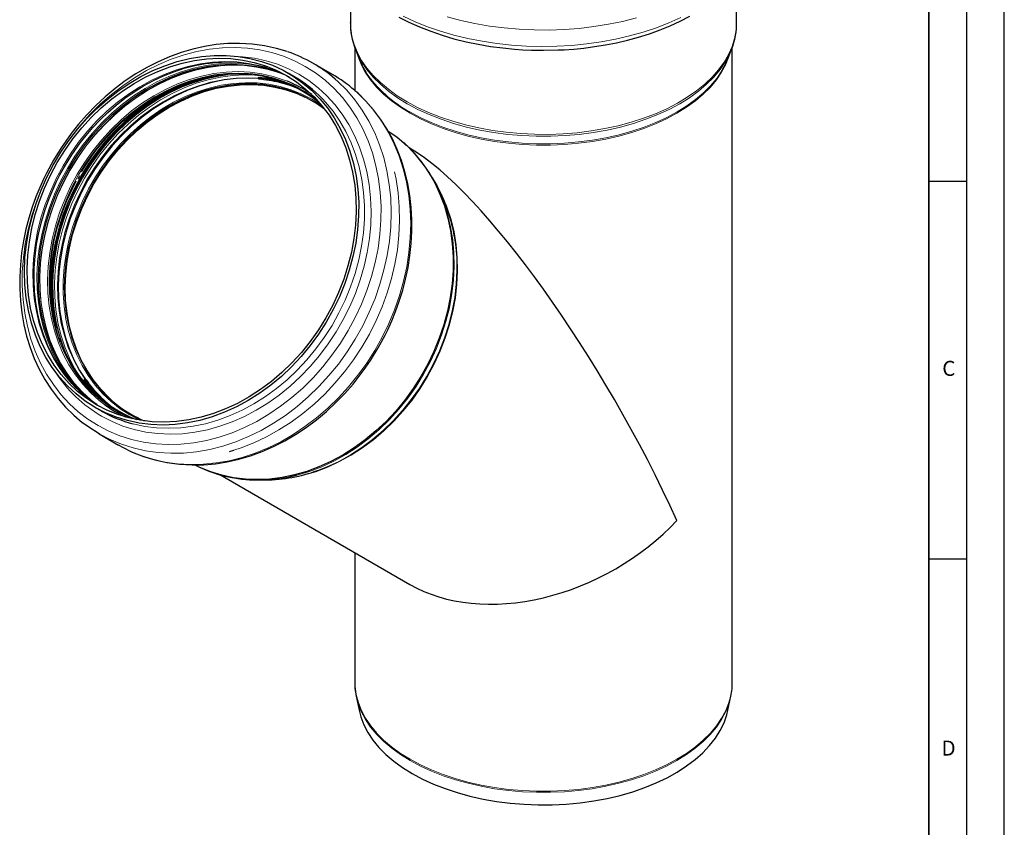
# Model space of a CAD drawing. Units: millimetres. Extents: x 0 to 420, y 0 to 297.
# Drawn here: x 290 to 420, y 113 to 220 of the extents above; entities that cross this region are included whole.
import ezdxf

# ---------------------------------------------------------------- set-up
doc = ezdxf.new("R2010")
doc.units = ezdxf.units.MM
doc.layers.add('LINIEN-DICK', color=7, linetype='Continuous', lineweight=35)
doc.layers.add('LINIEN-DÜNN', color=7, linetype='Continuous')
doc.layers.add('VORLAGE_TEXT', color=7, linetype='Continuous')
doc.styles.add('SLDTEXTSTYLE0', font='TXT', dxfattribs={"width": 0.605})

msp = doc.modelspace()

# ---------------------------------------------------------------- linework, layer by layer
at = {"color": 7, "linetype": 'Continuous', "lineweight": 25}
for p, q in [((333.411513, 225.388093), (333.411513, 219.452402)), ((384.531513, 219.452402), (384.531513, 225.394236)), ((333.411513, 219.452402), (333.411676, 219.505021)), ((333.971513, 216.263582), (333.971513, 210.485526)), ((334.066485, 215.985011), (334.049713, 216.029073)), ((334.066485, 215.985011), (334.527931, 214.781553)), ((383.415096, 214.781553), (383.876541, 215.985011)), ((383.971513, 132.169731), (383.971513, 216.258153)), ((331.031214, 212.624045), (328.446896, 214.117161)), ((325.916898, 212.391354), (325.15832, 212.829631)), ((341.300504, 202.856569), (341.142808, 202.94768)), ((297.356371, 198.834309), (297.579945, 199.243935)), ((344.773736, 198.049605), (344.358434, 198.781744)), ((299.584707, 168.566274), (300.343285, 168.127998)), ((300.111813, 165.074194), (302.696131, 163.581077)), ((300.23406, 165.004171), (300.119355, 165.069839)), ((302.818378, 163.511055), (302.703672, 163.576722)), ((317.373231, 162.731487), (317.969016, 162.905996)), ((316.126633, 159.655752), (341.287187, 145.118981)), ((321.344679, 158.949045), (322.186385, 158.954935)), ((333.971513, 149.345687), (333.971513, 132.169731)), ((334.161759, 130.310211), (334.542761, 128.456355)), ((334.161759, 130.310211), (334.1995, 130.135679)), ((383.400266, 128.456355), (383.781268, 130.310211))]:
    msp.add_line(p, q, dxfattribs=at)
at = {"color": 8, "linetype": 'Continuous', "lineweight": 18}
for p, q in [((326.015156, 211.041166), (326.094921, 211.022046)), ((301.6145, 168.661878), (301.562074, 168.717248))]:
    msp.add_line(p, q, dxfattribs=at)
at = {"color": 8, "linetype": 'Continuous', "lineweight": 18, "flags": 128}
for points in [[(340.897864, 209.021282), (339.612435, 209.820133), (338.432739, 210.671591), (337.365219, 211.571007), (336.415705, 212.513468), (335.589382, 213.493828), (334.890765, 214.506731), (334.323668, 215.546646), (333.89119, 216.607892), (333.595691, 217.684675), (333.438787, 218.771112), (333.411513, 219.452402)], [(377.153978, 220.161597), (375.577129, 219.452581), (373.917551, 218.809527), (372.183513, 218.235638), (370.383654, 217.733774), (368.526939, 217.306434), (366.62262, 216.955748), (364.680184, 216.683462), (362.709307, 216.490934), (360.719809, 216.379122), (358.721601, 216.348583), (356.724638, 216.39947), (354.738869, 216.531529), (352.774187, 216.744103), (350.840379, 217.036131), (348.94708, 217.406159), (347.103723, 217.852345), (345.31949, 218.372464), (343.603271, 218.963926), (341.963616, 219.623784), (340.408693, 220.34875)], [(384.531513, 219.452402), (384.478067, 218.498921), (384.286404, 217.414343), (383.95648, 216.340896), (383.490096, 215.284443), (382.889801, 214.250754), (382.158872, 213.245475), (381.301302, 212.274095), (380.321774, 211.341921), (379.225639, 210.454044), (378.018882, 209.615313), (376.708095, 208.830308), (375.300438, 208.103317), (373.803597, 207.438312), (372.225749, 206.838923), (370.575511, 206.308425), (368.861895, 205.849714), (367.094262, 205.465297), (365.282265, 205.157272), (363.435801, 204.927322), (361.564955, 204.776704), (359.679944, 204.706238), (357.791064, 204.716312), (355.908631, 204.806868), (354.042927, 204.977414), (352.204141, 205.227017), (350.402316, 205.554314), (348.647293, 205.957518), (346.948657, 206.434426), (345.315686, 206.982433), (343.757298, 207.598548), (342.282005, 208.279403), (340.897864, 209.021282)], [(346.220283, 220.264764), (348.032845, 219.78194), (349.899902, 219.374111), (351.812154, 219.043308), (353.760074, 218.791178), (355.733957, 218.618979), (357.723969, 218.527569), (359.720196, 218.517401), (361.712693, 218.588528), (363.691534, 218.740595), (365.64686, 218.972844), (367.56893, 219.284118), (369.448168, 219.672866), (371.275211, 220.137153)], [(299.977215, 166.155846), (298.627448, 167.015612), (297.3545, 167.992138), (296.164859, 169.08045), (295.064585, 170.275), (294.059287, 171.569703), (293.154087, 172.957959), (292.353597, 174.432696), (291.661897, 175.986397), (291.082511, 177.611147), (290.618391, 179.298665), (290.271904, 181.040352), (290.044814, 182.827333), (289.938279, 184.650503), (289.952841, 186.500569), (290.088427, 188.368106), (290.344345, 190.243596), (290.719291, 192.117483), (291.211355, 193.980217), (291.818029, 195.822307), (292.536222, 197.634365), (293.362274, 199.407158), (294.291976, 201.131652), (295.320589, 202.799059), (296.442873, 204.400883), (297.653109, 205.928961), (298.945129, 207.375507), (300.31235, 208.733148), (301.747805, 209.994968), (303.244178, 211.154535), (304.793845, 212.205941), (306.388909, 213.143829), (308.021242, 213.963419), (309.682526, 214.660534), (311.364295, 215.231623), (313.05798, 215.673775), (314.754949, 215.984737), (316.446556, 216.162924), (318.124181, 216.207429), (319.779274, 216.118025), (321.403401, 215.895166), (322.988287, 215.53999), (324.525856, 215.054305), (326.008271, 214.440587), (327.42798, 213.701964), (328.777747, 212.842198), (330.050695, 211.865671), (331.240336, 210.77736), (332.34061, 209.582809), (333.345908, 208.288107), (334.251108, 206.89985), (335.051598, 205.425114), (335.743298, 203.871412), (336.322684, 202.246663), (336.786804, 200.559145), (337.133291, 198.817458), (337.360381, 197.030476), (337.466916, 195.207307), (337.452354, 193.35724), (337.316768, 191.489703), (337.06085, 189.614213), (336.685904, 187.740326), (336.19384, 185.877592), (335.587166, 184.035503), (334.868973, 182.223445), (334.042921, 180.450652), (333.113219, 178.726158), (332.084606, 177.05875), (330.962322, 175.456926), (329.752086, 173.928848), (328.460066, 172.482303), (327.092845, 171.124661), (325.65739, 169.862842), (324.161017, 168.703275), (322.61135, 167.651868), (321.016286, 166.71398), (319.383953, 165.894391), (317.722669, 165.197275), (316.0409, 164.626186), (314.347215, 164.184035), (312.650246, 163.873073), (310.958639, 163.694885), (309.281014, 163.65038), (307.625921, 163.739785), (306.001794, 163.962643), (304.416908, 164.31782), (302.879339, 164.803504), (301.396924, 165.417222), (299.977215, 166.155846)], [(340.934941, 208.756166), (339.6375, 209.563193), (338.448183, 210.423922), (337.37364, 211.33354), (336.419882, 212.286959), (335.592241, 213.278849), (334.895347, 214.303661), (334.333097, 215.355664), (334.066485, 215.985011)], [(341.293844, 207.509901), (340.02222, 208.300869), (338.856569, 209.144471), (337.803408, 210.035989), (336.868629, 210.970436), (336.057457, 211.942589), (335.37443, 212.947008), (334.823368, 213.978078), (334.407352, 215.030033), (334.305752, 215.361001)], [(383.864745, 215.954401), (383.60993, 215.355664), (383.04768, 214.303661), (382.350785, 213.278849), (381.523145, 212.286959), (380.569387, 211.33354), (379.494844, 210.423922), (378.305527, 209.563193), (377.008086, 208.756166), (375.609777, 208.007354), (374.118421, 207.320945), (372.542357, 206.700778), (370.890399, 206.150321), (369.171786, 205.672652), (367.396128, 205.270443), (365.573357, 204.945943), (363.713666, 204.700967), (361.827455, 204.536884), (359.925272, 204.454613), (358.017755, 204.454613), (356.115572, 204.536884), (354.229361, 204.700967), (352.36967, 204.945943), (350.546899, 205.270443), (348.771241, 205.672652), (347.052628, 206.150321), (345.40067, 206.700778), (343.824606, 207.320945), (342.333249, 208.007354), (340.934941, 208.756166)], [(383.637275, 215.361001), (383.535675, 215.030033), (383.119659, 213.978078), (382.568597, 212.947008), (381.88557, 211.942589), (381.074398, 210.970436), (380.139618, 210.035989), (379.086458, 209.144471), (377.920807, 208.300869), (376.649183, 207.509901), (375.278699, 206.775989), (373.817018, 206.103239), (372.272315, 205.495413), (370.653229, 204.955909), (368.968814, 204.487745), (367.22849, 204.093539), (365.44199, 203.775496), (363.619304, 203.535395), (361.770625, 203.374577), (359.906293, 203.293943), (358.036734, 203.293943), (356.172402, 203.374577), (354.323723, 203.535395), (352.501037, 203.775496), (350.714537, 204.093539), (348.974213, 204.487745), (347.289798, 204.955909), (345.670712, 205.495413), (344.126009, 206.103239), (342.664328, 206.775989), (341.293844, 207.509901)], [(322.729046, 213.40164), (321.435858, 213.787392), (319.907265, 214.107352), (318.340772, 214.293946), (316.745138, 214.346131), (315.129288, 214.263614), (313.502257, 214.046858), (311.873145, 213.697075), (310.251063, 213.21622), (308.645081, 212.606982), (307.064181, 211.87277), (305.517204, 211.017688), (304.012801, 210.046519), (302.559386, 208.964694), (301.165087, 207.778262), (299.837701, 206.49386), (298.584651, 205.11867), (297.412946, 203.660382), (296.329137, 202.127152), (295.339285, 200.527554), (294.448927, 198.870534), (293.663042, 197.165359), (292.986025, 195.421564), (292.421661, 193.648902), (291.973107, 191.857286), (291.642872, 190.056736), (291.432801, 188.25732), (291.344071, 186.469103), (291.377177, 184.702083), (291.531935, 182.966145), (291.807478, 181.270994), (292.202265, 179.626112), (292.71409, 178.040697), (293.340089, 176.523616), (294.076762, 175.083352), (294.919989, 173.72796), (295.865054, 172.465021), (296.906672, 171.301596), (298.039018, 170.244193), (299.255759, 169.298724), (300.166965, 168.698439)], [(324.745046, 212.564644), (324.006415, 212.846059), (322.517099, 213.299781), (320.981108, 213.62129), (319.407034, 213.808787), (317.803678, 213.861224), (316.180008, 213.778309), (314.545103, 213.560504), (312.908107, 213.209027), (311.278174, 212.725845), (309.66442, 212.113659), (308.075869, 211.375893), (306.521405, 210.516673), (305.009722, 209.540804), (303.549273, 208.453743), (302.148226, 207.26157), (300.814416, 205.970952), (299.555302, 204.589107), (298.377926, 203.123761), (297.288872, 201.583111), (296.29423, 199.975772), (295.399563, 198.310733), (294.609875, 196.597305), (293.929581, 194.845071), (293.362486, 193.06383), (292.911761, 191.263544), (292.579927, 189.454279), (292.368841, 187.646156), (292.279681, 185.849284), (292.312947, 184.073713), (292.468454, 182.329373), (292.74533, 180.626019), (293.142028, 178.973176), (293.65633, 177.380089), (294.285359, 175.855665), (295.025597, 174.408431), (295.872904, 173.04648), (296.822543, 171.777428), (297.869202, 170.608373), (299.007028, 169.545852), (299.58583, 169.073805)], [(322.349197, 213.56914), (322.292607, 213.583741), (320.748293, 213.906992), (319.165688, 214.095506), (317.553642, 214.148227), (315.921173, 214.064862), (314.277407, 213.845877), (312.63154, 213.492496), (310.992773, 213.006695), (309.370273, 212.391191), (307.773113, 211.649427), (306.210225, 210.78555), (304.69035, 209.804392), (303.221986, 208.711441), (301.813346, 207.512807), (300.472307, 206.215194), (299.206369, 204.825859), (298.022612, 203.352573), (296.927656, 201.803573), (295.927624, 200.187523)], [(324.550736, 212.658941), (323.987939, 212.869787), (322.497949, 213.323714), (320.961265, 213.645368), (319.386478, 213.83295), (317.782398, 213.885411), (316.157993, 213.802458), (314.522349, 213.584554), (312.884613, 213.232919), (311.253943, 212.749518), (309.63946, 212.137055), (308.050191, 211.398956), (306.495024, 210.539347), (304.982657, 209.563037), (303.521548, 208.475485), (302.119868, 207.282773), (300.785455, 205.991571), (299.525771, 204.609101), (298.347863, 203.143093), (297.258316, 201.601746), (296.263225, 199.993681)], [(318.461128, 215.037025), (319.119104, 214.992079), (320.705138, 214.788501), (322.252808, 214.452865), (323.753856, 213.986964), (325.200273, 213.393281), (326.584342, 212.674986), (327.898678, 211.83591), (329.136268, 210.88053), (330.290511, 209.813944), (331.355246, 208.641842), (332.324794, 207.370478), (333.193982, 206.006635), (333.958171, 204.55759), (334.613285, 203.031074), (335.155829, 201.435232), (335.582907, 199.778578), (335.892241, 198.069952), (336.082181, 196.318469), (336.151713, 194.533474), (336.100466, 192.724492), (335.928713, 190.901173), (335.637372, 189.073247), (335.227996, 187.250465), (334.70277, 185.442554), (334.064496, 183.659158), (333.316579, 181.909795), (332.46301, 180.203796), (331.508342, 178.550264), (330.457671, 176.958021), (329.316601, 175.435564), (328.09122, 173.991014), (326.788067, 172.63208), (325.414094, 171.366011), (323.976632, 170.199562), (322.483351, 169.138958), (320.942217, 168.189856), (319.361454, 167.357322), (317.749495, 166.645796), (316.114942, 166.059075), (314.466514, 165.600289), (312.813007, 165.271887), (311.163244, 165.07562), (309.526026, 165.012535), (307.910089, 165.08297), (306.324055, 165.286548), (304.776385, 165.622183), (303.275337, 166.088085), (301.82892, 166.681767), (300.444851, 167.400063), (300.444851, 167.400063)], [(325.061568, 211.733697), (324.645377, 211.897556), (323.183393, 212.37527), (321.672845, 212.721096), (320.122385, 212.933053), (318.540895, 213.009928), (316.937432, 212.951279), (315.321182, 212.757444), (313.701402, 212.429531), (312.087371, 211.96942), (310.488332, 211.379745), (308.913446, 210.663885), (307.371732, 209.82594), (305.872023, 208.87071), (304.422908, 207.803665), (303.032687, 206.630919), (301.709323, 205.359187), (300.460398, 203.995755), (299.293064, 202.548433), (298.214007, 201.02551), (297.229409, 199.43571)], [(328.907211, 209.328631), (328.630241, 209.539065), (327.370917, 210.387644), (326.039394, 211.115518), (324.643299, 211.718517), (323.190629, 212.193187), (321.689705, 212.53681), (320.149123, 212.747417), (318.577708, 212.823802), (316.984461, 212.765527), (315.378508, 212.572926), (313.769048, 212.247102), (312.165299, 211.789923), (310.576447, 211.204005), (309.011595, 210.492706), (307.479703, 209.660099), (305.989549, 208.710954), (304.549666, 207.650708), (303.168302, 206.485433), (301.85337, 205.221803), (300.612401, 203.867058), (299.452504, 202.428956), (298.380322, 200.915736), (297.401997, 199.336064)], [(317.527552, 212.664393), (316.024296, 212.459756), (314.404005, 212.111867), (312.790706, 211.633615), (311.19342, 211.027677), (309.62108, 210.29744), (308.08248, 209.446988), (306.586224, 208.481078), (305.140679, 207.405111), (303.753929, 206.225104), (302.433731, 204.947656), (301.187466, 203.579913), (300.022105, 202.129521), (298.944165, 200.604593), (297.959673, 199.013657)], [(320.712328, 212.556724), (319.402565, 212.589934), (317.800347, 212.508114), (316.187044, 212.293187), (314.571677, 211.946354), (312.96328, 211.469556), (311.370848, 210.865459), (309.803286, 210.137441), (308.269361, 209.289573), (306.777651, 208.326598), (305.336499, 207.253901), (303.953963, 206.077479), (302.637776, 204.803914), (301.395299, 203.440326), (300.233479, 201.994342), (299.158814, 200.474048), (298.177314, 198.887946)], [(341.269126, 207.686645), (342.641527, 206.951708), (344.105251, 206.278017), (345.652114, 205.66934), (347.273464, 205.129082), (348.960234, 204.660264), (350.702992, 204.265507), (352.49199, 203.947019), (354.317225, 203.706582), (356.168488, 203.545539), (358.035427, 203.464792), (359.9076, 203.464792), (361.774539, 203.545539), (363.625802, 203.706582), (365.451037, 203.947019), (367.240035, 204.265507), (368.982793, 204.660264), (370.669563, 205.129082), (372.290913, 205.66934), (373.837776, 206.278017), (375.3015, 206.951708), (376.673901, 207.686645), (377.947302, 208.478719), (379.114584, 209.323501), (380.169217, 210.216265), (381.105304, 211.15202), (381.917609, 212.125531), (382.601591, 213.131355), (382.643171, 213.200498)], [(314.916387, 212.442556), (314.249769, 212.283403), (312.630583, 211.803406), (311.027469, 211.195257), (309.449392, 210.462355), (307.905177, 209.6088), (306.403461, 208.639365), (304.952641, 207.559472), (303.560831, 206.375159), (302.235815, 205.09305), (300.985003, 203.720315), (299.815389, 202.264632), (298.733516, 200.734139), (297.745432, 199.137398), (296.856664, 197.483337), (296.072182, 195.781206), (295.396373, 194.040525), (294.833017, 192.271028), (294.385264, 190.482611), (294.055618, 188.685276), (293.845923, 186.889073), (293.757352, 185.104049), (293.790399, 183.340185), (293.94488, 181.607346), (294.219931, 179.915222), (294.614013, 178.273277), (294.937123, 177.224961)], [(329.647858, 208.478784), (329.567633, 208.53609), (328.297532, 209.350831), (326.956664, 210.042998), (325.552896, 210.60853), (324.094468, 211.044109), (322.589937, 211.347177), (321.048132, 211.515956), (319.478103, 211.549456), (317.889061, 211.447481), (316.290333, 211.210628), (314.6913, 210.840288), (313.101346, 210.338634), (311.529801, 209.70861), (309.985889, 208.953913), (308.478669, 208.078971), (307.016986, 207.088921), (305.609418, 205.98957), (304.264225, 204.787372), (302.989302, 203.489381), (301.792129, 202.103213), (300.679733, 200.637004), (299.658642, 199.099358), (298.734847, 197.499298), (297.91377, 195.846215), (297.200229, 194.149809), (296.598412, 192.420035), (296.11185, 190.667044), (295.743399, 188.901124), (295.49522, 187.132638), (295.368771, 185.371963), (295.364793, 183.629433), (295.48331, 181.915272), (295.723626, 180.239542), (296.084331, 178.612074), (296.563308, 177.042421), (297.157747, 175.539792), (297.864158, 174.113007), (298.678397, 172.770439), (299.595684, 171.519965), (300.610638, 170.368924), (301.717302, 169.324072), (302.909182, 168.391539), (304.179282, 167.576798), (304.179282, 167.576798)], [(312.838052, 211.932531), (312.592004, 211.850994), (310.986981, 211.242121), (309.407026, 210.508347), (307.860973, 209.653776), (306.35747, 208.683187), (304.904923, 207.602008), (303.511457, 206.416286), (302.184864, 205.132651), (300.932563, 203.758283), (299.761557, 202.300866), (298.678396, 200.768552), (297.689136, 199.16991)], [(298.515297, 198.692842), (299.493745, 200.272711), (300.56606, 201.786121), (301.726103, 203.224402), (302.967226, 204.579316), (304.282323, 205.843104), (305.663859, 207.008524), (307.103922, 208.068903), (308.594263, 209.018167), (310.126346, 209.850877), (311.691394, 210.562266), (313.280444, 211.148256), (314.884393, 211.605493), (316.494055, 211.931358), (318.100208, 212.123982), (319.693654, 212.182265), (321.149663, 212.116154)], [(331.369335, 212.036125), (331.735401, 211.711262), (332.907162, 210.549828), (333.986121, 209.284002), (334.966901, 207.920089), (335.844617, 206.464884), (336.614895, 204.925638), (337.2739, 203.31002), (337.818346, 201.626076), (338.245523, 199.882199), (338.553301, 198.087074), (338.740148, 196.249645), (338.805132, 194.379067), (338.74793, 192.484658), (338.568827, 190.575856), (338.268715, 188.662171), (337.849089, 186.753137), (337.31204, 184.858264), (336.660243, 182.986993), (335.896946, 181.148646), (335.025951, 179.352382), (334.051597, 177.607149), (332.978739, 175.921642), (331.812722, 174.304259), (330.559355, 172.763057), (329.224881, 171.305714), (327.815949, 169.939491), (326.339579, 168.671194), (324.803126, 167.507141), (323.214243, 166.453133), (321.580847, 165.51442), (319.911076, 164.695678), (318.213248, 164.000987), (316.495821, 163.433807), (314.767352, 162.996964), (313.036451, 162.692635), (311.311743, 162.522335), (309.60182, 162.486914), (307.915199, 162.586547), (306.260285, 162.820738), (304.645321, 163.18832), (303.078353, 163.687463), (301.567188, 164.315679), (300.23406, 165.004171)], [(333.953653, 210.543008), (334.319719, 210.218146), (335.49148, 209.056712), (336.570438, 207.790885), (337.551219, 206.426972), (338.428934, 204.971768), (339.199213, 203.432522), (339.858218, 201.816903), (340.402664, 200.13296), (340.829841, 198.389082), (341.137619, 196.593957), (341.324466, 194.756529), (341.38945, 192.88595), (341.332248, 190.991541), (341.153145, 189.08274), (340.853033, 187.169055), (340.433407, 185.260021), (339.896358, 183.365148), (339.244561, 181.493877), (338.481264, 179.65553), (337.610269, 177.859265), (336.635915, 176.114032), (335.563057, 174.428526), (334.39704, 172.811143), (333.143672, 171.26994), (331.809199, 169.812598), (330.400267, 168.446374), (328.923897, 167.178077), (327.387443, 166.014025), (325.798561, 164.960017), (324.165165, 164.021303), (322.495394, 163.202561), (320.797565, 162.50787), (319.080139, 161.94069), (317.35167, 161.503848), (315.620769, 161.199519), (313.896061, 161.029219), (312.186137, 160.993797), (310.499517, 161.09343), (308.844602, 161.327621), (307.229638, 161.695204), (305.662671, 162.194347), (304.151506, 162.822563), (302.818378, 163.511055)], [(304.640402, 166.371288), (306.171163, 166.045133), (307.742052, 165.85068), (309.342368, 165.789541), (310.963371, 165.862049), (312.596209, 166.067808), (314.231962, 166.405695), (315.861697, 166.873864), (317.476513, 167.469758), (319.06759, 168.190123), (320.626239, 169.031024), (322.143946, 169.987868), (323.612423, 171.055431), (325.023649, 172.22788), (326.369917, 173.498812), (327.643873, 174.861287), (328.83856, 176.307862), (329.947453, 177.830637), (330.964495, 179.421295), (331.884132, 181.071149), (332.70134, 182.771187), (333.411658, 184.512125), (334.011204, 186.284454), (334.496705, 188.078494), (334.865509, 189.884448), (335.115602, 191.69245), (335.245618, 193.492627), (335.254846, 195.275147), (335.143236, 197.030274), (334.911399, 198.748423), (334.560599, 200.420208), (334.092754, 202.036501), (333.510417, 203.588473), (332.81677, 205.067647), (332.015602, 206.465945), (331.111287, 207.775731), (330.108766, 208.989849), (329.696013, 209.43216)], [(295.927624, 200.187523), (295.028109, 198.51346), (294.23414, 196.790747), (293.550159, 195.029016), (292.979991, 193.238122), (292.526824, 191.428079), (292.193192, 189.609009), (291.980961, 187.791086), (291.891318, 185.984476), (291.924765, 184.199283), (292.081114, 182.445489), (292.359491, 180.732904), (292.758339, 179.071103), (293.275428, 177.469382), (293.907865, 175.936697), (294.652115, 174.48162), (295.504015, 173.112288), (296.4588, 171.836358), (297.023701, 171.179425)], [(296.263225, 199.993681), (295.368154, 198.327889), (294.578108, 196.613686), (293.897506, 194.86066), (293.330155, 193.078614), (292.879227, 191.277513), (292.547243, 189.467431), (292.336061, 187.65849), (292.246861, 185.860805), (292.280142, 184.084432), (292.435719, 182.339303), (292.71272, 180.635179), (293.109598, 178.981589), (293.624132, 177.387781), (294.253445, 175.862668), (294.994018, 174.41478), (295.841709, 173.052213), (296.791777, 171.782588), (297.838909, 170.613004), (298.97725, 169.550003), (299.697302, 168.968991)], [(317.969016, 162.905996), (318.925022, 163.219584), (320.626329, 163.881833), (322.301716, 164.668895), (323.942836, 165.576846), (325.541513, 166.601165), (327.089783, 167.736748), (328.579932, 168.977938), (330.004537, 170.318551), (331.356501, 171.751908), (332.629087, 173.270869), (333.815956, 174.867865), (334.911195, 176.534941), (335.909347, 178.263792), (336.805441, 180.045804), (337.59501, 181.8721), (338.274123, 183.733581), (338.839395, 185.620973), (339.288011, 187.524873), (339.617735, 189.435797), (339.826925, 191.344224), (339.914538, 193.240646), (339.880139, 195.115616), (339.723898, 196.959792), (339.446594, 198.763987), (339.244458, 199.729422)], [(297.229409, 199.43571), (296.344909, 197.788138), (295.565574, 196.092232), (294.895867, 194.357706), (294.339625, 192.594496), (293.900034, 190.8127), (293.579611, 189.022525), (293.380191, 187.234224), (293.302918, 185.458041), (293.348234, 183.70415), (293.515879, 181.982596), (293.804893, 180.303241), (294.213621, 178.675704), (294.739721, 177.109307), (295.380179, 175.613023), (296.131329, 174.195422), (296.988866, 172.864623), (297.947879, 171.62825), (299.002875, 170.493385), (300.147811, 169.466527), (300.89095, 168.893288)], [(297.401997, 199.336064), (296.523132, 197.698989), (295.748762, 196.013888), (295.083322, 194.290412), (294.530623, 192.538435), (294.093832, 190.767991), (293.775451, 188.989221), (293.577302, 187.212313), (293.500521, 185.447446), (293.545548, 183.704729), (293.712125, 181.994143), (293.999298, 180.325487), (294.405422, 178.708319), (294.92817, 177.151902), (295.564548, 175.66515), (296.310912, 174.25658), (297.162986, 172.93426), (298.115889, 171.705764), (299.164163, 170.578129), (300.301805, 169.557814), (301.522297, 168.650662), (302.818649, 167.86187), (304.183436, 167.195957), (304.490186, 167.067122)], [(297.689136, 199.16991), (296.79931, 197.51388), (296.013894, 195.809724), (295.337281, 194.066971), (294.773255, 192.295368), (294.324969, 190.504823), (293.994931, 188.705348), (293.784986, 186.907008), (293.696309, 185.119859), (293.729396, 183.353895), (293.88406, 181.618994), (294.159439, 179.924856), (294.208323, 179.687798)], [(297.845877, 199.079401), (296.960099, 197.430904), (296.178256, 195.734499), (295.504721, 193.999674), (294.94326, 192.236129), (294.497013, 190.453728), (294.168476, 188.662439), (293.959487, 186.872279), (293.871213, 185.093259), (293.904149, 183.335328), (294.05811, 181.608318), (294.332236, 179.921887), (294.516216, 179.087235)], [(297.959673, 199.013657), (297.074137, 197.36561), (296.292507, 195.669668), (295.619155, 193.935315), (295.057847, 192.172252), (294.611722, 190.390337), (294.283275, 188.599537), (294.074342, 186.809865), (293.986093, 185.03133), (294.01902, 183.273879), (294.172939, 181.54734), (294.44699, 179.861369), (294.83964, 178.225393), (295.348693, 176.648563), (295.851142, 175.405573)], [(298.177314, 198.887946), (297.294468, 197.244907), (296.515214, 195.554118), (295.843908, 193.825036), (295.284306, 192.06733), (294.839536, 190.29083), (294.512087, 188.50547), (294.303789, 186.721237), (294.215808, 184.948106), (294.248635, 183.195996), (294.402086, 181.474703), (294.675305, 179.793855), (295.066761, 178.162851), (295.574268, 176.590812), (296.194985, 175.08653), (296.925443, 173.658418), (297.559597, 172.616531)], [(298.230028, 172.353381), (297.424076, 173.610225), (296.677619, 175.01897), (296.041161, 176.505908), (295.518348, 178.06252), (295.112174, 179.67989), (294.824965, 181.348754), (294.658367, 183.059553), (294.613334, 184.802489), (294.690125, 186.567576), (294.888298, 188.344706), (295.20672, 190.123698), (295.643565, 191.894363), (296.196333, 193.64656), (296.861856, 195.37025), (297.636323, 197.055562), (298.515297, 198.692842)], [(299.320785, 198.227719), (298.45301, 196.609839), (297.689802, 194.944043), (297.035637, 193.240106), (296.494355, 191.508029), (296.069133, 189.757975), (295.762466, 188.000215), (295.576153, 186.245063), (295.511288, 184.502821), (295.568252, 182.783711), (295.746709, 181.097822), (296.045614, 179.455048), (296.463212, 177.86503), (296.997051, 176.337097), (297.644001, 174.880217), (298.400263, 173.502939), (299.2614, 172.213346), (299.606963, 171.758228)], [(344.258037, 198.956612), (344.879297, 197.934311), (345.611285, 196.503206), (346.233303, 194.995772), (346.741873, 193.420439), (347.13415, 191.786018), (347.407941, 190.101647), (347.561714, 188.376748), (347.594609, 186.620965), (347.506443, 184.84412), (347.297709, 183.056147), (346.969574, 181.267047), (346.523873, 179.486824), (345.963098, 177.725435), (345.290385, 175.99273), (344.509498, 174.298398), (343.624802, 172.651916), (342.641246, 171.06249), (341.564329, 169.53901), (340.400074, 168.089996), (339.154993, 166.723551), (337.836048, 165.447317), (336.450616, 164.268431), (335.006443, 163.193485), (333.511608, 162.228492), (331.974469, 161.378848), (330.403622, 160.649305), (328.807853, 160.043941), (327.196086, 159.566144), (325.577334, 159.218585), (323.96065, 159.003207), (322.355075, 158.921216), (321.14304, 158.948682)], [(346.321872, 193.976538), (346.674435, 192.481481), (346.953785, 190.762913), (347.11068, 189.002994), (347.144243, 187.211564), (347.054287, 185.398644), (346.841315, 183.574371), (346.506518, 181.748947), (346.051768, 179.932581), (345.479608, 178.135431), (344.793238, 176.367547), (343.996496, 174.638816), (343.093839, 172.958906), (342.090313, 171.337211), (340.991532, 169.782801), (339.80364, 168.304368), (338.533281, 166.91018), (337.187558, 165.608035), (335.773997, 164.405214), (334.300505, 163.308445), (332.77532, 162.32386), (331.206973, 161.456966), (329.604234, 160.71261), (327.976067, 160.094957), (326.331576, 159.607459), (326.213974, 159.577756)], [(329.032877, 160.196696), (330.292905, 160.685824), (331.865948, 161.416388), (333.405236, 162.26722), (334.902162, 163.233563), (336.348354, 164.310011), (337.735723, 165.490546), (339.056512, 166.768564), (340.303334, 168.13692), (341.469217, 169.58796), (342.547639, 171.11357), (343.532571, 172.705218), (344.418504, 174.354003), (345.200483, 176.050704), (345.874136, 177.785832), (346.435695, 179.549684), (346.88202, 181.332396), (347.210614, 183.123997), (347.41964, 184.91447), (347.507929, 186.6938), (347.474988, 188.452037), (347.320999, 190.179349), (347.160482, 191.257246)], [(304.179282, 167.576798), (305.520151, 166.884631), (305.596365, 166.849945)], [(341.293844, 121.96715), (342.664328, 121.233238), (344.126009, 120.560488), (345.670712, 119.952661), (347.289798, 119.413158), (348.974213, 118.944994), (350.714537, 118.550788), (352.501037, 118.232745), (354.323723, 117.992644), (356.172402, 117.831826), (358.036734, 117.751192), (359.906293, 117.751192), (361.770625, 117.831826), (363.619304, 117.992644), (365.44199, 118.232745), (367.22849, 118.550788), (368.968814, 118.944994), (370.653229, 119.413158), (372.272315, 119.952661), (373.817018, 120.560488), (375.278699, 121.233238), (376.649183, 121.96715), (377.920807, 122.758118), (379.086458, 123.60172), (380.139618, 124.493238), (381.074398, 125.427685), (381.88557, 126.399837), (382.568597, 127.404257), (383.119659, 128.435327), (383.535675, 129.487282), (383.814319, 130.554237), (383.954031, 131.630228), (383.971513, 132.169731)], [(334.1995, 130.135679), (334.423394, 129.327928), (334.839139, 128.27666), (335.389841, 127.246263), (336.072422, 126.2425), (336.883064, 125.270983), (337.817233, 124.337145), (338.869706, 123.446209), (340.034596, 122.603158), (341.305389, 121.812707)], [(341.305389, 121.812707), (342.674978, 121.079275), (344.135704, 120.406964), (345.679398, 119.799534), (347.297427, 119.260383), (348.980742, 118.792525), (350.719929, 118.398577), (352.505263, 118.080741), (354.326759, 117.840796), (356.17423, 117.680084), (358.037344, 117.599502), (359.905683, 117.599502), (361.768797, 117.680084), (363.616268, 117.840796), (365.437764, 118.080741), (367.223097, 118.398577), (368.962285, 118.792525), (370.6456, 119.260383), (372.263629, 119.799534), (373.807323, 120.406964), (375.268049, 121.079275), (376.637638, 121.812707), (377.908431, 122.603158), (379.073321, 123.446209), (380.125794, 124.337145), (381.059963, 125.270983), (381.870605, 126.2425), (382.553186, 127.246263), (383.103888, 128.27666), (383.519633, 129.327928), (383.782289, 130.315187)]]:
    msp.add_lwpolyline(points, dxfattribs=at)
at = {"color": 7, "linetype": 'Continuous', "lineweight": 25, "flags": 128}
for points in [[(339.812717, 220.239722), (341.15461, 219.555765), (342.562602, 218.924909), (344.030331, 218.349178), (345.550855, 217.830433), (347.116353, 217.370373), (348.717541, 216.970538), (350.342308, 216.632316), (351.972155, 216.357001), (353.570713, 216.146022), (355.131923, 215.994207), (356.249137, 215.9176), (357.370995, 215.867122), (358.971513, 215.840521)], [(358.971513, 215.840521), (360.914908, 215.879755), (361.6955, 215.917692), (362.985746, 216.008579), (364.313528, 216.139346), (365.721555, 216.320315), (367.169175, 216.553336), (368.636423, 216.840309), (370.106185, 217.181968), (371.564698, 217.578367), (373.000428, 218.029026), (374.403496, 218.533056), (375.765285, 219.089254), (377.078176, 219.696179), (378.335353, 220.352208)], [(325.03941, 215.662383), (323.626699, 216.093647), (322.037858, 216.441167), (320.39775, 216.663718), (318.713111, 216.756733), (317.173556, 216.726784), (315.623017, 216.588885), (314.06795, 216.34372), (312.514731, 215.992458), (310.969737, 215.53676), (309.43933, 214.978777), (307.929832, 214.321162), (306.447526, 213.567093), (304.99867, 212.720315), (303.589542, 211.785235), (302.226544, 210.76711), (300.916442, 209.67245), (299.666912, 208.509929), (298.487959, 207.292717), (297.396296, 206.045594), (296.433628, 204.834147), (295.697007, 203.82458), (295.084193, 202.921346), (294.068681, 201.272603)], [(299.591513, 168.562344), (298.291629, 169.393157), (297.068643, 170.340329), (295.929237, 171.398688), (294.879633, 172.562453), (293.925563, 173.825267), (293.072239, 175.180234), (292.32432, 176.619954), (291.685893, 178.136563), (291.160443, 179.721777), (290.750841, 181.36694), (290.459323, 183.063066), (290.287482, 184.80089), (290.236256, 186.570923), (290.305926, 188.363495), (290.49611, 190.168818), (290.80577, 191.977031), (291.233214, 193.778258), (291.776109, 195.562661), (292.431488, 197.320495), (293.195773, 199.042159), (294.06479, 200.718249), (295.033791, 202.339613), (296.097485, 203.897393), (297.250062, 205.383083), (298.485227, 206.788568), (299.796234, 208.106171), (301.175923, 209.328697), (302.616759, 210.449468), (304.110871, 211.462363), (305.650101, 212.36185), (307.22604, 213.143017), (308.830082, 213.801596), (310.453466, 214.333991), (312.087326, 214.737294), (313.722738, 215.009303), (315.35077, 215.148532), (316.962531, 215.15422), (318.549217, 215.026336), (320.102162, 214.765579), (321.612885, 214.373373), (323.073135, 213.851861), (324.474937, 213.203889), (325.810634, 212.432998), (327.072931, 211.543398), (328.254934, 210.539947), (329.350187, 209.428126), (330.352709, 208.214007), (331.257024, 206.904222), (332.058192, 205.505924), (332.751839, 204.026749), (333.334175, 202.474778), (333.802021, 200.858485), (334.15282, 199.186699), (334.384658, 197.468551), (334.496268, 195.713424), (334.487039, 193.930904), (334.357024, 192.130727), (334.106931, 190.322724), (333.738127, 188.516771), (333.252626, 186.722731), (332.653079, 184.950402), (331.942762, 183.209464), (331.125553, 181.509426), (330.205916, 179.859572), (329.188874, 178.268914), (328.079981, 176.746138), (326.885294, 175.299563), (325.611338, 173.937089), (324.265071, 172.666156), (322.853845, 171.493707), (321.385368, 170.426145), (319.86766, 169.4693), (318.309012, 168.628399), (316.717934, 167.908034), (315.103118, 167.31214), (313.473383, 166.843971), (311.83763, 166.506084), (310.204793, 166.300325), (308.58379, 166.227817), (306.983474, 166.288957), (305.412585, 166.48341), (303.879704, 166.810114), (302.393202, 167.267286), (300.961198, 167.852428), (299.591513, 168.562344)], [(324.951513, 212.487151), (326.245846, 211.658904), (327.462587, 210.713436), (328.594933, 209.656032), (329.636552, 208.492608), (330.581617, 207.229668), (331.424844, 205.874276), (332.161516, 204.434013), (332.787515, 202.916931), (333.29934, 201.331516), (333.694128, 199.686634), (333.969671, 197.991484), (334.124428, 196.255545), (334.157534, 194.488526), (334.068804, 192.700308), (333.858734, 190.900892), (333.528498, 189.100342), (333.079945, 187.308726), (332.515581, 185.536064), (331.838563, 183.792269), (331.052678, 182.087094), (330.16232, 180.430074), (329.172469, 178.830476), (328.08866, 177.297246), (326.916954, 175.838958), (325.663904, 174.463768), (324.336518, 173.179366), (322.942219, 171.992935), (321.488804, 170.91111), (319.984401, 169.939941), (318.437424, 169.084859), (316.856525, 168.350646), (315.250543, 167.741409), (313.62846, 167.260554), (311.999348, 166.91077), (310.372317, 166.694014), (308.756467, 166.611497), (307.160833, 166.663682), (305.59434, 166.850277), (304.065747, 167.170237), (302.583604, 167.621773), (301.156198, 168.202361), (299.791513, 168.908754), (298.497181, 169.737), (297.28044, 170.682469), (296.148093, 171.739873), (295.106475, 172.903297), (294.16141, 174.166237), (293.318183, 175.521628), (292.581511, 176.961892), (291.955511, 178.478974), (291.443687, 180.064389), (291.048899, 181.709271), (290.773356, 183.404421), (290.618599, 185.14036), (290.585493, 186.907379), (290.674223, 188.695597), (290.884293, 190.495012), (291.214529, 192.295563), (291.663082, 194.087179), (292.227446, 195.859841), (292.904464, 197.603636), (293.690349, 199.308811), (294.580707, 200.965831), (295.570558, 202.565429), (296.654367, 204.098659), (297.826073, 205.556946), (299.079123, 206.932137), (300.406509, 208.216539), (301.800808, 209.40297), (303.254223, 210.484795), (304.758626, 211.455964), (306.305602, 212.311046), (307.886502, 213.045259), (309.492484, 213.654496), (311.114567, 214.135351), (312.743679, 214.485135), (314.37071, 214.701891), (315.98656, 214.784407), (317.582194, 214.732222), (319.148687, 214.545628), (320.67728, 214.225668), (322.159423, 213.774131), (323.586829, 213.193543), (324.951513, 212.487151)], [(295.534769, 200.425556), (296.493502, 201.97788), (296.906245, 202.588296), (297.62205, 203.577835), (298.403845, 204.57136), (299.28388, 205.595947), (300.245209, 206.61669), (301.28047, 207.615268), (302.382153, 208.576428), (303.543394, 209.488065), (304.757623, 210.340246), (306.018453, 211.124685), (307.319612, 211.834369), (308.65491, 212.463309), (310.018229, 213.006355), (311.403519, 213.459052), (312.804806, 213.817532), (314.216186, 214.078407), (315.631817, 214.238693), (317.045904, 214.295725), (318.452652, 214.247097), (319.846221, 214.090615), (321.220647, 213.824273), (322.569761, 213.446264), (322.795212, 213.362194)], [(296.089572, 200.094011), (297.084663, 201.702076), (298.17421, 203.243423), (299.352118, 204.709431), (300.611801, 206.091901), (301.946214, 207.383103), (303.347895, 208.575815), (304.809004, 209.663367), (306.321371, 210.639677), (307.876537, 211.499286), (309.465806, 212.237385), (311.08029, 212.849848), (312.71096, 213.333249), (314.348696, 213.684884), (315.98434, 213.902788), (317.608745, 213.985741), (319.212825, 213.93328), (320.787611, 213.745698), (322.324296, 213.424044), (323.814286, 212.970117), (324.101766, 212.865235)], [(382.643171, 213.200498), (383.153424, 214.163867), (383.415096, 214.781553)], [(316.372596, 212.603459), (315.915429, 212.529169), (314.294696, 212.181184), (312.680956, 211.702802), (311.083235, 211.096698), (309.510466, 210.366262), (307.971446, 209.515578), (306.474781, 208.549405), (305.028842, 207.473144), (303.641714, 206.292815), (302.321156, 205.015019), (301.074551, 203.646902), (299.908872, 202.196115), (298.830637, 200.670771), (297.845877, 199.079401)], [(297.929103, 199.031331), (298.912556, 200.62059), (299.98936, 202.143911), (301.153493, 203.592773), (302.398444, 204.959075), (303.717251, 206.235176), (305.102538, 207.413939), (306.546559, 208.488772), (308.041239, 209.453664), (309.578217, 210.303219), (311.148899, 211.032686), (312.744501, 211.637986), (314.3561, 212.115733), (315.974682, 212.463256), (317.178101, 212.63615)], [(297.784781, 199.760881), (298.481438, 200.862773), (299.556363, 202.379865), (300.719227, 203.821645), (301.96337, 205.179855), (303.281665, 206.446717), (304.666562, 207.614972), (306.110128, 208.677931), (307.604095, 209.629503), (309.139904, 210.464239), (310.70876, 211.177358), (312.301675, 211.764774), (313.909526, 212.223124), (315.311318, 212.514488)], [(325.988631, 211.051246), (325.978373, 211.055131), (324.520123, 211.531624), (323.013434, 211.876567), (321.466935, 212.087983), (319.889485, 212.164661), (318.290119, 212.106162), (316.677998, 211.912821), (315.062356, 211.585747), (313.452447, 211.126811), (311.857493, 210.538643), (310.28663, 209.824612), (308.748856, 208.988807), (307.252977, 208.036017), (305.807564, 206.971698), (304.420895, 205.801948), (303.100912, 204.533465), (301.855177, 203.173516), (300.690825, 201.729891), (299.614525, 200.210859), (298.632443, 198.62512)], [(329.987016, 208.05058), (328.897731, 208.814974), (327.599222, 209.564402), (326.234237, 210.189892), (324.810786, 210.687772), (323.337222, 211.055122), (321.822194, 211.289785), (320.274591, 211.390385), (318.703495, 211.35633), (317.118127, 211.187821), (315.52779, 210.885847), (313.941817, 210.45218), (312.369514, 209.889364), (310.820109, 209.200703), (309.302695, 208.390238), (307.826176, 207.462724), (306.399216, 206.423606), (305.03019, 205.278981), (303.727132, 204.035566), (302.497689, 202.700658), (301.349075, 201.28209), (300.288032, 199.788188), (299.320785, 198.227719)], [(299.440499, 198.158561), (300.406943, 199.717735), (301.467107, 201.210398), (302.614767, 202.627788), (303.84319, 203.961588), (305.145166, 205.203971), (306.513056, 206.347646), (307.938831, 207.385902), (309.414125, 208.312645), (310.93028, 209.122438), (312.478399, 209.810528), (314.049396, 210.372876), (315.634053, 210.806183), (317.223071, 211.107907), (318.807123, 211.276276), (320.376914, 211.310302), (321.923233, 211.209786), (323.437004, 210.975318), (324.909345, 210.608273), (326.331614, 210.110806), (327.362228, 209.652965)], [(326.550632, 210.741444), (325.300891, 211.205935), (324.005106, 211.572699)], [(337.074345, 176.425635), (337.999592, 178.137025), (338.345325, 178.842118), (338.882708, 180.028222), (339.391114, 181.277494), (339.879133, 182.63459), (340.323849, 184.065986), (340.712497, 185.555867), (341.035101, 187.089951), (341.28414, 188.656218), (341.45385, 190.244056), (341.539801, 191.843851), (341.538611, 193.446704), (341.447748, 195.04426), (341.265391, 196.62858), (340.990324, 198.192068), (340.621862, 199.727411), (340.159788, 201.227536), (339.60431, 202.685583), (338.956023, 204.094881), (338.215879, 205.448919), (337.385171, 206.741337), (336.465513, 207.9659), (335.458835, 209.11648), (334.367388, 210.187042), (334.006728, 210.489605)], [(338.469312, 205.109124), (339.58326, 204.315425), (340.765263, 203.311974), (341.860517, 202.200153), (342.863038, 200.986035), (343.767353, 199.676249), (344.568521, 198.277951), (345.262168, 196.798777), (345.844505, 195.246805), (346.31235, 193.630512), (346.66315, 191.958727), (346.894988, 190.240578), (347.006597, 188.485451), (346.997369, 186.702931), (346.867353, 184.902754), (346.61726, 183.094751), (346.248456, 181.288798), (345.762955, 179.494758), (345.163409, 177.722429), (344.453091, 175.981491), (343.635883, 174.281453), (342.716246, 172.631599), (341.699204, 171.040941), (340.590311, 169.518166), (339.395624, 168.071591), (338.121668, 166.709116), (336.7754, 165.438184), (335.364174, 164.265734), (333.895697, 163.198172), (332.37799, 162.241328), (330.819341, 161.400427), (329.228264, 160.680062), (327.613448, 160.084168), (325.983713, 159.615999), (324.34796, 159.278112), (322.715122, 159.072353), (321.094119, 158.999845), (319.493803, 159.060984), (317.922914, 159.255437), (316.390033, 159.582142), (314.903531, 160.039313), (313.471528, 160.624455), (312.840311, 160.932124)], [(294.068681, 201.272603), (293.143435, 199.561213), (292.797702, 198.856121), (292.260319, 197.670016), (291.751913, 196.420744), (291.263894, 195.063648), (290.819178, 193.632253), (290.43053, 192.142371), (290.107926, 190.608287), (289.858887, 189.042021), (289.689176, 187.454182), (289.603226, 185.854388), (289.604416, 184.251534), (289.695279, 182.653979), (289.877636, 181.069658), (290.152703, 179.50617), (290.521165, 177.970828), (290.983238, 176.470703), (291.538717, 175.012655), (292.187004, 173.603358), (292.927148, 172.249319), (293.757856, 170.956901), (294.677514, 169.732338), (295.684192, 168.581758), (296.775639, 167.511197), (297.898758, 166.568996)], [(299.870498, 168.885573), (299.861457, 168.89086), (298.682073, 169.727005), (297.564359, 170.677598), (296.51649, 171.741004), (295.546694, 172.914622), (294.663092, 174.194875), (293.955782, 175.419949), (293.333789, 176.709479), (292.799614, 178.057526), (292.355323, 179.45803), (292.002609, 180.904688), (291.742781, 182.390944), (291.576733, 183.909963), (291.504902, 185.454611), (291.527213, 187.017387), (291.64298, 188.590307), (291.850742, 190.164648), (292.147923, 191.73038), (292.530048, 193.274771), (292.988608, 194.778483), (293.5037, 196.201861), (294.02942, 197.464861), (294.442493, 198.359267), (294.936306, 199.340336), (295.534769, 200.425556)], [(299.836228, 168.836443), (298.803596, 169.650333), (297.665256, 170.713334), (296.618123, 171.882918), (295.668055, 173.152543), (294.820365, 174.51511), (294.079792, 175.962998), (293.450479, 177.488111), (292.935945, 179.081919), (292.539067, 180.735509), (292.262065, 182.439633), (292.106489, 184.184762), (292.073208, 185.961135), (292.162407, 187.75882), (292.37359, 189.567761), (292.705573, 191.377843), (293.156502, 193.178944), (293.723853, 194.96099), (294.404455, 196.714016), (295.1945, 198.428219), (296.089572, 200.094011)], [(294.79524, 177.659445), (294.496371, 178.598555), (294.089209, 180.219859), (293.801302, 181.892783), (293.634299, 183.607744), (293.589157, 185.354919), (293.666134, 187.1243), (293.864789, 188.905753), (294.183985, 190.689073), (294.621893, 192.464045), (295.176005, 194.220504), (295.843148, 195.948387), (296.619498, 197.637799), (297.10264, 198.567721)], [(295.850099, 175.3868), (295.320875, 176.689813), (294.812358, 178.264981), (294.420122, 179.899232), (294.14636, 181.583426), (293.992603, 183.308145), (293.959711, 185.063743), (294.047868, 186.840403), (294.25658, 188.628188), (294.584681, 190.417102), (295.030336, 192.197138), (295.591052, 193.958343), (296.263694, 195.690867), (297.044499, 197.385021), (297.929103, 199.031331)], [(298.632443, 198.62512), (297.750202, 196.981757), (296.972858, 195.290184), (296.304862, 193.560089), (295.750041, 191.801383), (295.311573, 190.024139), (294.991968, 188.238537), (294.793058, 186.454805), (294.715983, 184.683159), (294.761183, 182.933749), (294.9284, 181.216593), (295.216675, 179.541528), (295.624359, 177.918149), (296.149114, 176.355754), (296.787937, 174.863292), (297.537167, 173.449312), (298.392514, 172.121913), (299.349077, 170.888699), (300.401378, 169.756733), (301.543389, 168.732498), (301.683899, 168.618916)], [(301.682308, 169.61694), (301.39559, 169.881256), (300.341325, 170.972429), (299.381164, 172.165779), (298.520742, 173.454302), (297.765107, 174.830437), (297.118695, 176.286108), (296.585298, 177.812772), (296.168047, 179.401471), (295.86939, 181.042882), (295.691081, 182.727371), (295.634164, 184.445054), (295.698975, 186.185851), (295.885134, 187.939546), (296.191546, 189.695847), (296.616416, 191.444448), (297.157248, 193.175088), (297.81087, 194.87761), (298.573445, 196.542024), (299.440499, 198.158561)], [(302.825948, 163.518926), (303.115272, 163.345834), (304.516201, 162.654363), (305.98485, 162.072112), (307.516328, 161.604591), (309.105169, 161.257072), (310.745277, 161.034521), (312.429916, 160.941506), (313.969471, 160.971455), (315.52001, 161.109354), (317.075077, 161.354519), (318.628296, 161.70578), (320.173289, 162.161478), (321.703697, 162.719462), (323.213195, 163.377076), (324.695501, 164.131145), (326.144357, 164.977923), (327.553485, 165.913004), (328.916483, 166.931128), (330.226585, 168.025788), (331.476115, 169.188309), (332.655068, 170.405521), (333.746731, 171.652644), (334.709399, 172.864091), (335.44602, 173.873659), (336.058834, 174.776893), (337.074345, 176.425635)], [(300.119355, 165.069839), (298.742065, 165.946185), (297.942638, 166.536474)], [(333.971513, 132.169731), (333.988996, 131.630228), (334.128708, 130.554237), (334.407352, 129.487282), (334.823368, 128.435327), (335.37443, 127.404257), (336.057457, 126.399837), (336.868629, 125.427685), (337.803408, 124.493238), (338.856569, 123.60172), (340.02222, 122.758118), (341.293844, 121.96715)], [(334.542761, 128.456355), (334.768034, 127.5898), (335.170046, 126.540619), (335.70839, 125.511991), (336.379984, 124.509806), (337.18098, 123.539806), (338.10679, 122.607546), (339.152111, 121.718367), (340.310956, 120.877361), (341.576687, 120.089346)], [(341.576687, 120.089346), (342.942054, 119.358836), (344.399236, 118.690014), (345.939887, 118.086712), (347.555182, 117.552385), (349.235868, 117.090094), (350.97232, 116.702487), (352.75459, 116.391784), (354.57247, 116.159765), (356.415547, 116.007759), (358.273265, 115.936636), (360.134983, 115.946803), (361.990036, 116.038204), (363.827799, 116.210313), (365.637746, 116.462145), (367.409509, 116.792259), (369.13294, 117.198762), (370.798168, 117.679326), (372.395653, 118.231199), (373.916246, 118.85122), (375.351238, 119.535838), (376.692407, 120.28113), (377.932073, 121.082828), (379.063135, 121.93634), (380.079113, 122.836777), (380.974189, 123.778981), (381.743236, 124.757556), (382.381848, 125.766897), (382.886369, 126.801221), (383.253907, 127.854604), (383.400266, 128.456355)]]:
    msp.add_lwpolyline(points, dxfattribs=at)
at = {"color": 7, "linetype": 'Continuous', "lineweight": 25}
for centre, radius, start, end in [((341.618779, 219.216249), 8.207715, 177.9477898, 202.81825493), ((376.197517, 219.250682), 8.332898, 336.70199415, 2.96048406), ((318.965241, 197.706273), 18.952735, 49.12013935, 71.08070977), ((344.285432, 218.56422), 10.465056, 201.18969764, 212.35778639), ((318.560044, 195.689223), 17.007146, 51.21720492, 101.17815966), ((317.268179, 197.404477), 16.903558, 61.49698857, 71.15190616), ((321.536174, 196.197447), 18.973373, 49.12062588, 59.9708685), ((319.734155, 195.112751), 17.062221, 66.47004907, 85.24118608), ((319.661926, 194.991007), 17.332735, 71.94917692, 85.01616039), ((318.81499, 196.464108), 16.497882, 54.95137869, 67.75120728), ((317.283879, 197.473628), 17.235648, 43.93369794, 59.94165533), ((324.342041, 184.09949), 30.311568, 128.67126862, 141.53412531), ((333.29067, 194.898688), 11.268329, 39.89792955, 50.96019813), ((327.052536, 188.873864), 19.933504, 14.83194558, 41.41230757), ((326.505615, 187.814913), 20.939751, 9.4619304, 29.25967585), ((311.289291, 182.998931), 17.209583, 197.7038768, 248.80118773), ((312.299006, 182.241632), 17.339352, 214.944527, 227.59045274), ((312.282701, 182.165386), 17.139226, 214.92391868, 231.97316607), ((312.405792, 181.744374), 16.233703, 217.9627452, 247.28325401), ((310.590734, 182.229019), 16.490225, 233.9696175, 244.86236854), ((308.965787, 183.085735), 17.265042, 240.06445799, 255.49121387), ((320.589847, 175.799172), 16.765667, 242.3448456, 260.88741641), ((321.274367, 178.682548), 19.733038, 260.43182049, 284.49654742), ((321.93231, 179.85085), 20.897459, 270.69662969, 289.86355401), ((340.610644, 131.886905), 6.631423, 178.48172939, 195.43729356), ((376.843489, 131.952005), 7.125671, 346.72784076, 2.64442886)]:
    msp.add_arc(centre, radius, start, end, dxfattribs=at)
at = {"color": 8, "linetype": 'Continuous', "lineweight": 18}
for centre, radius, start, end in [((349.104431, 222.18652), 16.481455, 214.02907766, 241.61452083), ((319.927305, 194.585659), 17.469631, 76.50135984, 85.69610466), ((309.54302, 183.011747), 18.069349, 212.64050884, 239.76724676), ((312.417633, 181.909321), 17.0023, 214.74261064, 233.8448287)]:
    msp.add_arc(centre, radius, start, end, dxfattribs=at)
at = {"color": 7, "linetype": 'Continuous', "lineweight": 25}
for major_axis, ratio, start_param, end_param in [((-23.095186, 40.016244), 0.2391887497, 4.3198782257, 5.8902978984), ((-23.095186, 40.016244), 0.2391887497, 4.3198782257, 5.8902978984), ((23.09879, 13.331357), 0.7173114999, 3.5341034082, 5.1052763891), ((23.09879, 13.331357), 0.7173114999, 3.5341034082, 5.1052763891)]:
    msp.add_ellipse((358.971513, 163.774319), major_axis=major_axis, ratio=ratio, start_param=start_param, end_param=end_param, dxfattribs=at)
at = {"layer": 'LINIEN-DICK'}
msp.add_line((410, 5), (410, 287), dxfattribs=at)
at = {"layer": 'LINIEN-DÜNN'}
for p, q in [((420, 0), (420, 297)), ((415, 292), (415, 5)), ((410, 198.5), (415, 198.5)), ((410, 148.5), (415, 148.5))]:
    msp.add_line(p, q, dxfattribs=at)

# ---------------------------------------------------------------- texts
at = {"layer": 'VORLAGE_TEXT', "char_height": 2, "attachment_point": 2, "style": 'SLDTEXTSTYLE0'}
for s, insert in [('C', (412.649145, 174.727984)), ('D', (412.623402, 124.451768))]:
    msp.add_mtext(s, dxfattribs=dict(at, insert=insert))

doc.saveas('drawing.dxf')
